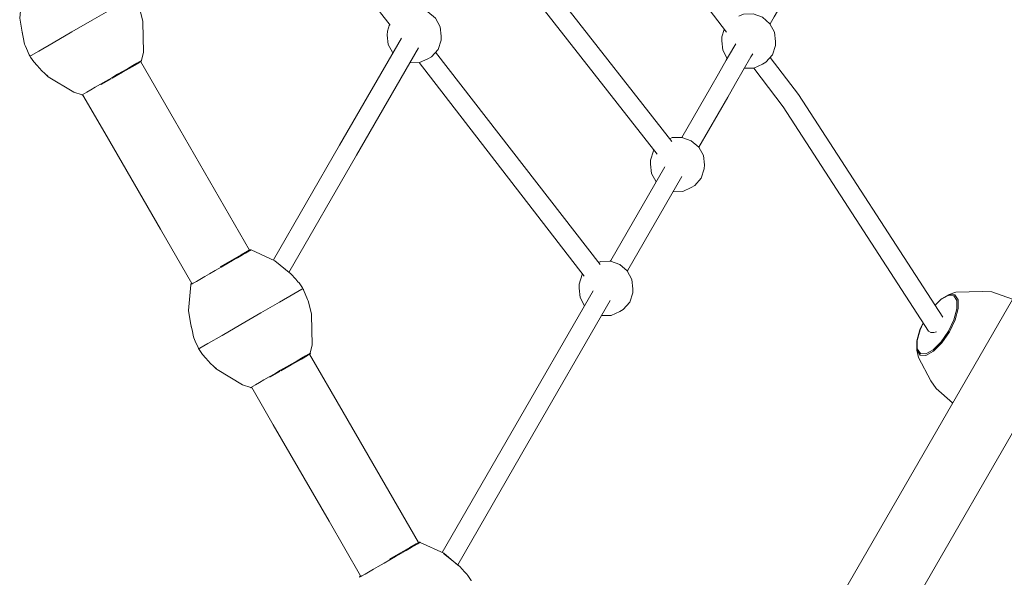
# Model space of a CAD drawing. Units: millimetres. Extents: x 84 to 14869, y 189 to 7087.
# Drawn here: x 4647 to 5547, y 2728 to 3238 of the extents above; entities that cross this region are included whole.
import ezdxf

# ---------------------------------------------------------------- set-up
doc = ezdxf.new("R2010")
doc.units = ezdxf.units.MM
doc.header["$MEASUREMENT"] = 0
for name, color, linetype, lineweight in [('Level 25', 7, 'Continuous', 0), ('Level 26', 7, 'Continuous', 0), ('Level 27', 7, 'Continuous', 0)]:
    doc.layers.add(name, color=color, linetype=linetype, lineweight=lineweight)

msp = doc.modelspace()

# ---------------------------------------------------------------- linework, layer by layer
at = {"layer": 'Level 25', "color": 52, "linetype": 'Continuous', "lineweight": 13}
for p, q in [((6629.369147, 4843.424596), (5255.057146, 2463.046384)), ((6684.422565, 4816.779912), (5305.667697, 2428.70643)), ((4757.898267, 3199.662403), (4788.800207, 3146.138674)), ((4705.047149, 3169.203226), (4724.929194, 3134.766514)), ((4788.800537, 3146.138103), (4857.304297, 3027.48611)), ((4724.929334, 3134.766271), (4775.913683, 3046.458788)), ((4775.91384, 3046.458515), (4804.492393, 2996.95901)), ((4912.303667, 2932.224407), (4942.914577, 2879.204755)), ((4859.466379, 2901.741273), (4879.043563, 2867.832596)), ((4942.914907, 2879.204183), (5011.709696, 2760.048113)), ((4879.043704, 2867.832352), (4930.034889, 2779.513029)), ((4930.035045, 2779.512758), (4958.885618, 2729.5421))]:
    msp.add_line(p, q, dxfattribs=at)
at = {"layer": 'Level 26', "color": 253, "linetype": 'Continuous', "lineweight": 13}
for p, q in [((4985.418775, 3233.767014), (4983.405245, 3227.467825)), ((5291.398606, 3229.188865), (5289.241026, 3222.439028))]:
    msp.add_line(p, q, dxfattribs=at)
at = {"layer": 'Level 26', "color": 7, "linetype": 'Continuous', "lineweight": 13}
for p, q in [((4656.289642, 3205.213242), (4656.28906, 3205.214278)), ((4656.289658, 3205.213214), (4656.385517, 3205.047183)), ((4656.593421, 3204.681825), (4656.289658, 3205.213214)), ((4656.901736, 3204.153064), (4656.593421, 3204.681825)), ((4656.806253, 3204.318446), (4656.901736, 3204.153064)), ((4758.199859, 3199.838399), (4756.18711, 3198.676339)), ((4750.397286, 3195.331804), (4741.829193, 3190.385013)), ((4716.178282, 3176.251861), (4721.052732, 3179.066126)), ((4891.693718, 3008.539373), (4892.00166, 3008.313812)), ((4892.00166, 3008.313812), (4892.101384, 3008.200099)), ((4906.150104, 2992.179448), (4905.136326, 2991.594143)), ((4905.841789, 2992.708208), (4905.840279, 2992.710757)), ((4905.937272, 2992.542827), (4905.841789, 2992.708208)), ((4906.150104, 2992.179448), (4905.841789, 2992.708208)), ((4906.453866, 2991.648059), (4906.150104, 2992.179448)), ((4906.453866, 2991.648059), (4906.349151, 2991.829432)), ((4810.587582, 2937.713204), (4810.586999, 2937.71424)), ((4810.587598, 2937.713176), (4810.683456, 2937.547144)), ((4810.89136, 2937.181786), (4810.587598, 2937.713176)), ((4810.89136, 2937.181786), (4811.905138, 2937.767091)), ((4811.199675, 2936.653026), (4810.89136, 2937.181786)), ((4811.104192, 2936.818408), (4811.199675, 2936.653026)), ((5467.551029, 2935.85625), (5467.486546, 2943.880564)), ((5482.532113, 2936.347477), (5475.861049, 2932.563989)), ((4904.695226, 2927.831766), (4896.127132, 2922.884974)), ((4904.233211, 2927.5668), (4896.152372, 2922.901325)), ((4912.497798, 2932.338361), (4910.48505, 2931.1763)), ((4870.476222, 2908.751822), (4875.350672, 2911.566087)), ((5500.161006, 2887.578885), (5500.107788, 2887.60961)), ((5045.991657, 2741.039335), (5046.2996, 2740.813774)), ((5046.2996, 2740.813774), (5046.399324, 2740.70006))]:
    msp.add_line(p, q, dxfattribs=at)
at = {"layer": 'Level 26', "color": 7, "linetype": 'Continuous', "lineweight": 13, "flags": 128}
for points in [[(4655.99458, 3205.746425), (4655.954801, 3205.817248), (4653.412181, 3211.810433), (4652.229302, 3214.598588), (4651.722583, 3215.792969), (4650.461937, 3221.992824), (4649.491691, 3226.764493), (4647.208407, 3239.578822), (4649.379899, 3263.337876)], [(4752.155927, 3259.148097), (4752.155943, 3259.148069), (4752.157456, 3259.145379), (4752.161068, 3259.138958), (4752.168601, 3259.125558), (4752.172426, 3259.11875), (4752.192342, 3259.08327), (4752.26361, 3258.955795), (4752.490785, 3258.544063), (4756.216284, 3249.762723), (4756.723002, 3248.568342), (4759.713369, 3236.583125), (4759.730358, 3235.789189)], [(4694.999789, 3226.855752), (4694.999789, 3226.855752), (4713.445797, 3237.505559), (4730.508469, 3247.356698)], [(4759.730381, 3235.788093), (4760.314624, 3208.485394), (4758.602959, 3200.745759), (4758.726899, 3200.322489), (4758.199859, 3199.838399), (4758.166335, 3199.817989), (4758.132662, 3199.797825), (4756.122304, 3198.637144), (4750.397286, 3195.331804)], [(4650.084013, 3223.85555), (4649.694873, 3225.001919), (4649.64452, 3226.016975)], [(4664.816967, 3209.429691), (4664.816967, 3209.429691), (4677.937117, 3217.004613), (4694.999789, 3226.855752)], [(4656.135268, 3205.488776), (4656.1209, 3205.514439), (4655.954801, 3205.817248), (4655.957493, 3205.814037)], [(4656.593421, 3204.681825), (4657.607199, 3205.26713), (4664.816967, 3209.429691)], [(4656.598251, 3204.675161), (4656.592748, 3204.681436), (4656.489399, 3204.86544)], [(4672.816049, 3186.489649), (4672.867462, 3186.442617), (4667.501318, 3191.237261), (4663.110221, 3196.057708), (4660.041159, 3199.426854), (4657.029367, 3203.938687), (4656.978039, 3204.024634), (4656.929444, 3204.106336), (4656.917431, 3204.126583), (4656.907545, 3204.143258), (4656.903246, 3204.150516), (4656.901736, 3204.153064)], [(4721.052732, 3179.066126), (4726.078247, 3181.967608), (4731.429544, 3185.057181), (4736.78084, 3188.146753), (4741.806355, 3191.048235), (4746.680805, 3193.8625), (4750.603198, 3196.127095), (4754.293272, 3198.25756), (4756.480615, 3199.520424), (4758.476465, 3200.672728), (4758.476487, 3200.672741)], [(4756.007531, 3198.572658), (4750.444576, 3195.360885), (4750.37995, 3195.323573)], [(4758.476857, 3200.672954), (4758.543572, 3200.711472), (4758.602959, 3200.745759)], [(4673.34398, 3185.91393), (4672.664855, 3186.325642), (4669.442579, 3189.50384)], [(4741.829193, 3190.385013), (4731.722437, 3184.549875), (4731.610556, 3184.48528)], [(4741.090157, 3189.960109), (4731.721667, 3184.551208), (4731.645436, 3184.507196)], [(4749.935272, 3195.066838), (4741.854432, 3190.401363), (4741.778201, 3190.357351)], [(4705.04838, 3169.202757), (4704.560721, 3169.049632), (4704.256129, 3169.368602), (4696.697576, 3171.756073), (4673.344952, 3185.91334)], [(4730.818774, 3184.029923), (4721.588902, 3178.701054), (4721.550972, 3178.679155)], [(4704.38223, 3169.441407), (4704.315515, 3169.402889), (4704.256129, 3169.368602)], [(4708.565816, 3171.856801), (4708.565816, 3171.856801), (4706.378472, 3170.593938), (4704.382622, 3169.441633), (4704.3826, 3169.44162)], [(4716.178282, 3176.251861), (4712.25589, 3173.987266), (4708.565816, 3171.856801)], [(4830.962937, 3012.277825), (4831.021088, 3012.311398), (4841.127844, 3018.146536), (4849.695937, 3023.093327), (4855.420955, 3026.398668), (4857.431313, 3027.559349), (4858.159256, 3027.808556), (4858.585396, 3027.821435), (4858.683652, 3027.811393), (4858.949109, 3027.75924), (4880.620925, 3017.755606), (4893.458228, 3007.071946)], [(4858.949109, 3027.75924), (4857.841554, 3027.119793), (4856.84551, 3026.544727), (4853.736825, 3024.749927), (4850.854967, 3023.086086)], [(4850.854967, 3023.086086), (4850.854967, 3023.086086), (4846.270385, 3020.439176), (4841.889487, 3017.909863), (4836.56169, 3014.833858), (4831.313981, 3011.804092)], [(4881.247215, 3016.989993), (4880.436784, 3017.649293), (4895.242207, 3005.624012), (4899.633304, 3000.803565), (4901.676788, 2998.560275), (4902.702366, 2997.434418), (4905.714158, 2992.922586), (4905.765485, 2992.836639), (4905.814081, 2992.754937), (4905.826094, 2992.73469), (4905.835979, 2992.718014), (4905.840279, 2992.710757)], [(4831.313981, 3011.804092), (4831.313981, 3011.804092), (4826.066272, 3008.774326), (4820.738476, 3005.698321), (4816.357577, 3003.169008), (4811.772995, 3000.522099), (4808.891137, 2998.858257), (4805.782453, 2997.063457), (4804.786408, 2996.488391), (4803.678854, 2995.848944)], [(4810.292519, 2938.246387), (4810.25274, 2938.31721), (4807.710121, 2944.310395), (4806.527241, 2947.09855), (4806.020523, 2948.292931), (4804.759877, 2954.492785), (4803.789631, 2959.264454), (4801.506347, 2972.078783), (4803.677839, 2995.837838)], [(4803.678174, 2995.841504), (4803.678854, 2995.848944), (4803.766417, 2996.104912), (4803.806848, 2996.195026), (4804.031072, 2996.557634), (4804.492616, 2996.960288)], [(4811.905138, 2937.767091), (4811.905138, 2937.767091), (4819.114907, 2941.929653), (4832.235056, 2949.504575), (4849.297728, 2959.355713), (4867.743736, 2970.005521), (4884.806408, 2979.856659), (4897.926558, 2987.431581), (4905.136326, 2991.594143)], [(4906.254126, 2991.995833), (4906.150777, 2992.179837), (4906.145274, 2992.186112)], [(4906.453866, 2991.648059), (4906.453882, 2991.64803), (4906.455396, 2991.645341), (4906.459007, 2991.638919), (4906.46654, 2991.62552), (4906.470365, 2991.618712), (4906.490281, 2991.583231), (4906.56155, 2991.455757), (4906.788724, 2991.044024), (4910.514223, 2982.262685), (4911.020942, 2981.068304), (4914.011308, 2969.083086), (4914.028297, 2968.28915)], [(4906.785998, 2991.047276), (4906.788724, 2991.044024), (4906.73594, 2991.138002)], [(5554.890023, 2982.686909), (5554.895239, 2982.685941), (5536.170537, 2989.263683), (5527.578112, 2989.734431), (5503.312904, 2988.955254), (5497.022761, 2986.926386), (5490.043234, 2982.967954), (5489.633619, 2982.690721), (5484.164512, 2977.163144)], [(5467.551029, 2935.85625), (5470.491396, 2931.354342), (5475.860004, 2931.060215), (5482.839532, 2935.018647), (5490.367408, 2942.627003), (5497.297583, 2952.726979), (5502.574999, 2963.780946), (5505.396219, 2974.106037), (5505.331737, 2982.130351), (5502.391369, 2986.632259), (5497.022761, 2986.926386)], [(5482.532113, 2936.347477), (5489.727291, 2943.619578), (5496.351184, 2953.273181), (5501.395363, 2963.838613), (5504.091897, 2973.707382), (5504.030265, 2981.377058), (5501.219848, 2985.680002), (5496.088508, 2985.961129), (5489.417444, 2982.177642), (5484.27992, 2976.985194)], [(4914.028321, 2968.288055), (4914.612564, 2940.985355), (4912.900898, 2933.245721), (4913.024839, 2932.822451), (4912.497798, 2932.338361), (4912.464274, 2932.31795), (4912.430602, 2932.297787), (4910.420243, 2931.137106), (4904.695226, 2927.831766)], [(4804.381952, 2956.355512), (4803.992813, 2957.50188), (4803.94246, 2958.516936)], [(5473.342385, 2960.894736), (5470.287212, 2954.495435), (5467.521609, 2944.37389), (5467.486546, 2943.880564)], [(5473.443601, 2960.738597), (5470.554194, 2954.686506), (5467.85766, 2944.817737), (5467.919292, 2937.148061), (5470.729709, 2932.845117), (5475.861049, 2932.563989)], [(4810.433207, 2937.988737), (4810.41884, 2938.014401), (4810.25274, 2938.31721), (4810.255432, 2938.313998)], [(4810.89619, 2937.175123), (4810.890687, 2937.181398), (4810.787338, 2937.365402)], [(4827.113988, 2918.98961), (4827.165401, 2918.942579), (4821.799257, 2923.737223), (4817.40816, 2928.55767), (4814.339098, 2931.926816), (4811.327306, 2936.438648), (4811.275979, 2936.524595), (4811.227383, 2936.606297), (4811.21537, 2936.626545), (4811.205485, 2936.64322), (4811.201185, 2936.650477), (4811.199675, 2936.653026)], [(5467.551029, 2935.85625), (5468.941802, 2929.395239), (5480.408782, 2907.996986), (5485.114822, 2900.791709), (5500.276303, 2887.778586)], [(4875.350672, 2911.566087), (4880.376187, 2914.46757), (4885.727483, 2917.557142), (4891.078779, 2920.646715), (4896.104295, 2923.548197), (4900.978745, 2926.362462), (4904.901137, 2928.627057), (4908.591211, 2930.757522), (4910.778555, 2932.020385), (4912.774405, 2933.17269), (4912.774427, 2933.172702)], [(4910.30547, 2931.07262), (4904.742515, 2927.860846), (4904.67789, 2927.823535)], [(4912.774797, 2933.172916), (4912.841512, 2933.211434), (4912.900898, 2933.245721)], [(4827.64192, 2918.413891), (4826.962794, 2918.825603), (4823.740518, 2922.003802)], [(4859.46761, 2901.740804), (4858.85866, 2901.549593), (4858.554068, 2901.868564), (4850.995515, 2904.256035), (4827.642892, 2918.413302)], [(4895.388096, 2922.46007), (4886.019606, 2917.05117), (4885.943375, 2917.007158)], [(4896.127132, 2922.884974), (4886.020376, 2917.049836), (4885.962225, 2917.016263)], [(4896.152372, 2922.901325), (4896.152372, 2922.901325), (4896.07614, 2922.857313)], [(4870.476222, 2908.751822), (4866.553829, 2906.487228), (4862.863755, 2904.356763), (4860.676411, 2903.093899), (4858.680562, 2901.941595), (4858.68054, 2901.941582)], [(4885.116714, 2916.529885), (4875.886841, 2911.201015), (4875.822215, 2911.163703)], [(4858.68017, 2901.941368), (4858.613455, 2901.902851), (4858.554068, 2901.868564)], [(5499.564887, 2888.39027), (5499.580687, 2888.093573), (5500.107788, 2887.60961), (5500.141314, 2887.589207), (5500.160377, 2887.577797)], [(4985.314606, 2744.808807), (4985.319027, 2744.81136), (4995.425783, 2750.646498), (5003.993877, 2755.593289), (5009.718894, 2758.898629)], [(5013.247048, 2760.259202), (5012.139493, 2759.619755), (5011.143449, 2759.044689), (5008.034764, 2757.249889), (5005.152907, 2755.586047), (5000.568324, 2752.939138), (4996.187426, 2750.409825), (4990.85963, 2747.33382), (4985.611921, 2744.304054)], [(5009.718894, 2758.898629), (5009.718894, 2758.898629), (5011.729253, 2760.05931), (5012.457195, 2760.308518), (5012.883335, 2760.321397), (5012.981592, 2760.311354), (5013.247048, 2760.259202), (5034.918865, 2750.255568), (5047.756168, 2739.571908)], [(5035.545154, 2749.489954), (5034.734724, 2750.149254), (5049.540146, 2738.123973), (5053.931244, 2733.303526), (5055.974727, 2731.060237), (5057.000305, 2729.93438), (5060.012098, 2725.422548), (5060.063425, 2725.336601), (5060.11202, 2725.254899), (5060.124034, 2725.234651), (5060.133919, 2725.217976), (5060.138219, 2725.210719)], [(4985.611921, 2744.304054), (4985.611921, 2744.304054), (4980.364212, 2741.274288), (4975.036415, 2738.198283), (4970.655517, 2735.66897), (4966.070935, 2733.02206), (4963.189077, 2731.358219), (4960.080392, 2729.563419), (4959.084348, 2728.988353), (4957.976793, 2728.348905)], [(4957.976113, 2728.341466), (4957.976793, 2728.348905), (4958.064356, 2728.604874), (4958.104787, 2728.694988), (4958.329011, 2729.057596), (4958.885841, 2729.543378)]]:
    msp.add_lwpolyline(points, dxfattribs=at)
at = {"layer": 'Level 26', "color": 253, "linetype": 'Continuous', "lineweight": 13, "flags": 128}
for points in [[(5003.994521, 3198.648447), (5012.70267, 3198.864616), (5020.512488, 3202.315828), (5023.658874, 3204.227382), (5029.718026, 3210.892478), (5032.460593, 3219.472406), (5032.542854, 3223.153033), (5031.626782, 3231.64214), (5027.4003, 3239.401144), (5020.506852, 3245.248808), (5011.995903, 3248.294877), (5003.163168, 3248.075615), (4998.485899, 3246.008698)], [(5309.830302, 3193.61965), (5318.538451, 3193.835819), (5326.348269, 3197.287031), (5329.494655, 3199.198584), (5335.553807, 3205.863681), (5338.296374, 3214.443609), (5338.378635, 3218.124236), (5337.462563, 3226.613343), (5333.236081, 3234.372347), (5326.342634, 3240.22001), (5317.831684, 3243.26608), (5308.998949, 3243.046818), (5304.815973, 3241.198332)], [(4983.405245, 3227.467825), (4983.322984, 3223.787198), (4984.239056, 3215.298091), (4988.405922, 3207.648529)], [(5289.241026, 3222.439028), (5289.158765, 3218.758401), (5290.074837, 3210.269294), (5294.241703, 3202.619731)], [(5244.725211, 3080.854324), (5253.43336, 3081.070493), (5261.243178, 3084.521705), (5264.389564, 3086.433258), (5270.448716, 3093.098355), (5273.191283, 3101.678283), (5273.273544, 3105.35891), (5272.357472, 3113.848017), (5268.13099, 3121.607021), (5261.237542, 3127.454684), (5252.726593, 3130.500754), (5243.893858, 3130.281492), (5241.600644, 3129.268105)], [(5227.261942, 3118.675416), (5226.878501, 3118.25363), (5224.135935, 3109.673702)], [(5224.135935, 3109.673702), (5224.053673, 3105.993075), (5224.969745, 3097.503968), (5229.136612, 3089.854406)], [(5179.333116, 2967.591893), (5188.041265, 2967.808062), (5195.851083, 2971.259274), (5198.997469, 2973.170828), (5205.056621, 2979.835924), (5207.799188, 2988.415852), (5207.881449, 2992.096479), (5206.965377, 3000.585586), (5202.738895, 3008.34459), (5195.845448, 3014.192254), (5187.334498, 3017.238323), (5178.501763, 3017.019061), (5176.351282, 3016.068749)], [(5161.918961, 3005.467011), (5161.486407, 3004.991199), (5158.74384, 2996.411271)], [(5158.74384, 2996.411271), (5158.661579, 2992.730644), (5159.577651, 2984.241538), (5163.744517, 2976.591975)]]:
    msp.add_lwpolyline(points, dxfattribs=at)
at = {"layer": 'Level 27', "color": 40, "linetype": 'Continuous', "lineweight": 13}
for p, q in [((5243.540757, 3126.793354), (5091.924924, 3320.179759)), ((5177.846587, 3014.135522), (5027.519783, 3208.47428)), ((5012.407865, 3198.857216), (5163.302828, 3003.677135)), ((5187.210055, 3017.235316), (5187.660149, 3018.014901))]:
    msp.add_line(p, q, dxfattribs=at)
at = {"layer": 'Level 27', "color": 40, "linetype": 'Continuous', "lineweight": 13, "flags": 128}
for points in [[(4833.974983, 3422.727079), (4966.4196, 3258.342258), (4985.91908, 3233.120012)], [(5140.1575, 3418.631086), (5191.726204, 3360.039258), (5293.381031, 3226.586465)], [(5333.295698, 3234.263072), (5336.952915, 3240.597557), (5346.164878, 3256.553146), (5356.380362, 3274.246882), (5367.087051, 3292.791411), (5378.04508, 3311.771275), (5389.085109, 3330.893166), (5400.070313, 3349.920097), (5410.985839, 3368.826342)], [(5077.830587, 3309.453032), (5078.401372, 3308.784607), (5229.984151, 3115.19903)], [(4996.261778, 3221.255107), (4939.686248, 3123.263415), (4879.160536, 3018.429807)], [(5301.892191, 3215.870601), (5300.265741, 3213.053507), (5293.283713, 3200.96028), (5286.18292, 3188.661345), (5279.0231, 3176.260175), (5252.60215, 3130.497746)], [(4893.410657, 3007.111741), (4955.274706, 3114.263415), (5011.850235, 3212.255107)], [(5268.190607, 3121.497746), (5294.611558, 3167.260175), (5301.771377, 3179.661345), (5308.87217, 3191.96028), (5315.854198, 3204.053507), (5317.480648, 3206.870601)], [(5491.276856, 2966.196334), (5359.39863, 3169.541905), (5333.474035, 3203.5758)], [(5318.332103, 3193.830615), (5345.257224, 3158.483227), (5478.241804, 2953.336883), (5480.247362, 2952.190376), (5483.058946, 2952.006365), (5485.379278, 2952.593072)], [(5237.067909, 3103.591651), (5187.660149, 3018.014901), (5187.210055, 3017.235316)], [(5187.660149, 3018.014901), (5187.660149, 3018.014901), (5237.067909, 3103.591651)], [(5202.798512, 3008.235316), (5203.248606, 3009.014901), (5252.656366, 3094.591651)], [(5171.648946, 2990.282684), (5096.348675, 2859.85879), (5033.458476, 2750.929768)], [(5047.708597, 2739.611702), (5111.937133, 2850.85879), (5187.237403, 2981.282684)]]:
    msp.add_lwpolyline(points, dxfattribs=at)

doc.saveas('drawing.dxf')
